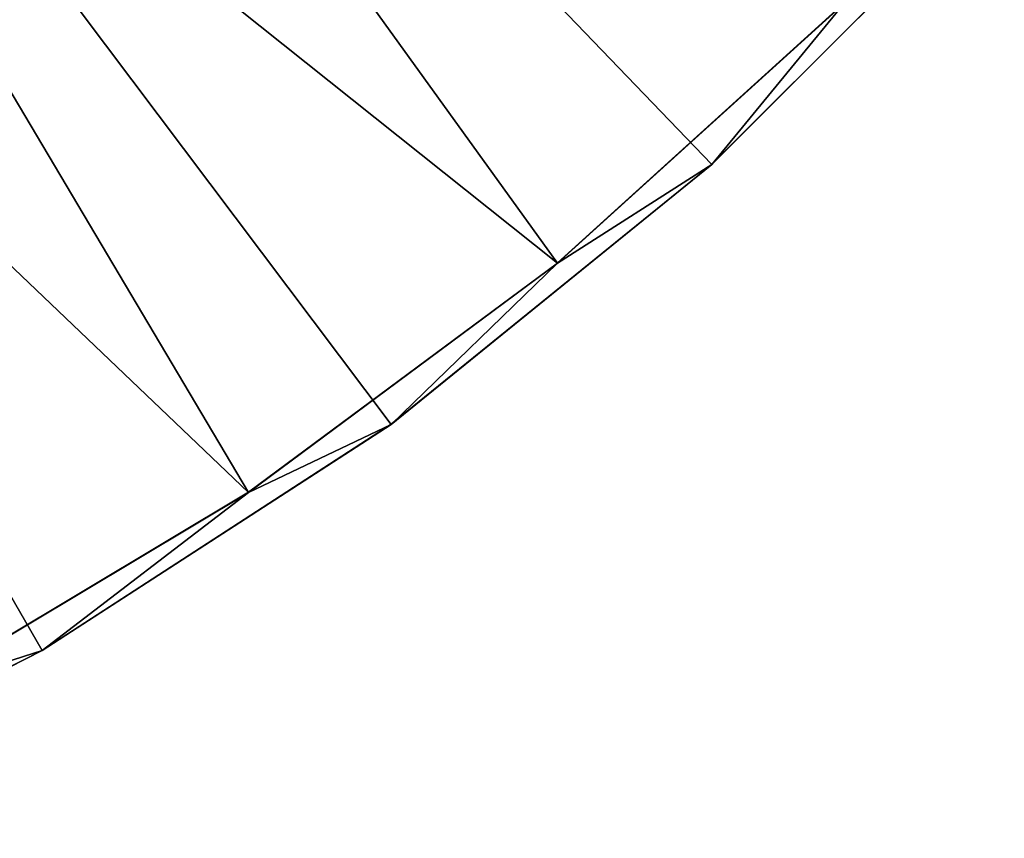
# Model space of a CAD drawing. Units: feet. Extents: x -1.5 to 12.9, y -5 to 1.5.
# Drawn here: x 0.7 to 1.1, y -1.4 to -1.1 of the extents above; entities that cross this region are included whole.
import ezdxf

# ---------------------------------------------------------------- set-up
doc = ezdxf.new("R2010")
doc.units = ezdxf.units.FT
doc.header["$MEASUREMENT"] = 0
doc.layers.get('0').update_dxf_attribs({"color": 255})
doc.layers.add('AFUWA-3-ARPM', color=4, linetype='Continuous')
doc.layers.add('AFUWA-P', color=2, linetype='Continuous')

# ---------------------------------------------------------------- blocks, each defined once
blk = doc.blocks.new('A$C38FD4A00')
at = {"linetype": 'Continuous', "lineweight": 0}
for p, q in [((-4.32256, 1.81355), (-4.4151, 1.72109)), ((-4.32256, 1.81355), (-4.4151, 1.72109)), ((-4.36517, 1.78199), (-4.47362, 1.6837)), ((-4.36517, 1.78199), (-4.47362, 1.6837)), ((-4.4151, 1.72109), (-4.53675, 1.62255)), ((-4.4151, 1.72109), (-4.53675, 1.62255)), ((-4.47362, 1.6837), (-4.59089, 1.59674)), ((-4.47362, 1.6837), (-4.59089, 1.59674)), ((-4.66916, 1.53677), (-4.53675, 1.62255)), ((-4.53675, 1.62255), (-4.66916, 1.53677)), ((-4.59089, 1.59674), (-4.71645, 1.52158)), ((-4.59089, 1.59674), (-4.71645, 1.52158)), ((-4.66916, 1.53677), (-4.80895, 1.46552)), ((-4.66916, 1.53677), (-4.80895, 1.46552))]:
    blk.add_line(p, q, dxfattribs=at)

msp = doc.modelspace()

# ---------------------------------------------------------------- linework, layer by layer
at = {"layer": 'AFUWA-3-ARPM'}
for points in [[(0.74929, -1.29931, -0.00005), (0.60951, -1.37056, -0.00005), (0.10433, -0.18071, -0.00005)], [(0.10433, -0.18071, -0.00005), (1.11433, -1.0041, -0.00005), (1.00335, -1.11498, -0.00005)], [(0.10433, -0.18071, -0.00005), (1.00335, -1.11498, -0.00005), (0.8817, -1.21352, -0.00005)], [(0.74929, -1.29931, -0.00005), (0.10433, -0.18071, -0.00005), (0.8817, -1.21352, -0.00005)], [(0.94484, -1.15238, 0.27561), (0.71171, -0.82931, 0.39365), (0.62435, -0.89689, 0.39365)], [(0.71171, -0.82931, 0.39365), (0.94484, -1.15238, 0.27561), (1.05328, -1.05408, 0.27561)], [(0.5302, -0.95559, 0.39365), (0.82756, -1.23934, 0.27561), (0.62435, -0.89689, 0.39365)], [(0.94484, -1.15238, 0.27561), (0.62435, -0.89689, 0.39365), (0.82756, -1.23934, 0.27561)], [(0.702, -1.31449, 0.27561), (0.82756, -1.23934, 0.27561), (0.5302, -0.95559, 0.39365)], [(1.00335, -1.11498, -0.00005), (1.11433, -1.0041, -0.00005), (1.05328, -1.05408, 0.27561)], [(1.00335, -1.11498, -0.00005), (1.05328, -1.05408, 0.27561), (0.94484, -1.15238, 0.27561)], [(1.00335, -1.11498, -0.00005), (0.94484, -1.15238, 0.27561), (0.8817, -1.21352, -0.00005)], [(0.82756, -1.23934, 0.27561), (0.8817, -1.21352, -0.00005), (0.94484, -1.15238, 0.27561)], [(0.74929, -1.29931, -0.00005), (0.8817, -1.21352, -0.00005), (0.82756, -1.23934, 0.27561)], [(0.82756, -1.23934, 0.27561), (0.702, -1.31449, 0.27561), (0.74929, -1.29931, -0.00005)], [(0.74929, -1.29931, -0.00005), (0.702, -1.31449, 0.27561), (0.60951, -1.37056, -0.00005)]]:
    msp.add_3dface(points, dxfattribs=at)

# ---------------------------------------------------------------- block references
at = {"layer": 'AFUWA-P'}
msp.add_blockref('A$C38FD4A00', (5.41845, -2.8359), dxfattribs=at)

doc.saveas('drawing.dxf')
